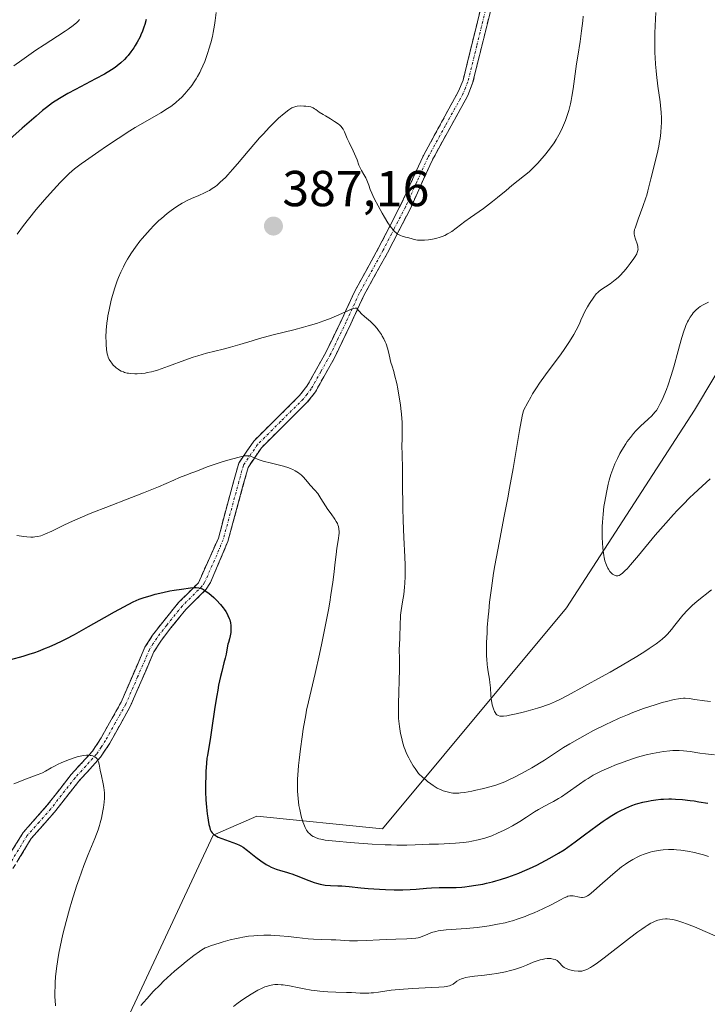
# Model space of a CAD drawing. Units: metres. Extents: x 622301 to 625788, y 4660096 to 4662470.
# Drawn here: x 623319 to 623455, y 4661691 to 4661886 of the extents above; entities that cross this region are included whole.
import ezdxf
from ezdxf.enums import TextEntityAlignment as Align

# ---------------------------------------------------------------- set-up
doc = ezdxf.new("R2010")
doc.units = ezdxf.units.M
doc.header["$MEASUREMENT"] = 0
doc.linetypes.add('TRAZO_Y_PUNTO', pattern=[1, 0.5, -0.25, 0, -0.25])
doc.linetypes.add('TRAZOSX2', pattern=[1.5, 1, -0.5])
for name, color, linetype, lineweight in [('Camino', 19, 'TRAZOSX2', 0), ('Camino Cxs', 19, 'Continuous', 0), ('Camino eje', 19, 'TRAZO_Y_PUNTO', 0), ('Carátula', 7, 'Continuous', 5), ('Curva de nivel maestra', 36, 'Continuous', 30), ('Curva de nivel normal', 36, 'Continuous', 0), ('Matorral CxS', 135, 'Continuous', 0), ('Pastizal CxS', 92, 'Continuous', 0), ('Punto de cota en terreno', 7, 'Continuous', 0), ('Rótulo de punto de cota en terreno', 19, 'Continuous', 0)]:
    doc.layers.add(name, color=color, linetype=linetype, lineweight=lineweight)
doc.styles.add('Arial', font='txt', dxfattribs={"height": 0.2})

# ---------------------------------------------------------------- blocks, each defined once
blk = doc.blocks.new('*U196')
at = {"layer": 'Curva de nivel normal', "color": 36, "linetype": 'Continuous', "lineweight": 0}
for points in [[(623455.6, 4661720, 370), (623454.59, 4661720.32, 370), (623453.52, 4661720.62, 370), (623452.81, 4661720.79, 370), (623451.45, 4661721.07, 370), (623450.08, 4661721.28, 370), (623449.24, 4661721.36, 370), (623448.7, 4661721.39, 370), (623447.65, 4661721.4, 370), (623446.59, 4661721.34, 370), (623446.06, 4661721.28, 370), (623445.26, 4661721.16, 370), (623444.46, 4661720.99, 370), (623444.06, 4661720.89, 370), (623443.66, 4661720.77, 370), (623442.87, 4661720.5, 370), (623442.09, 4661720.18, 370), (623441.58, 4661719.94, 370), (623440.58, 4661719.42, 370), (623439.61, 4661718.84, 370), (623439.12, 4661718.52, 370), (623438.35, 4661717.96, 370), (623437.06, 4661716.92, 370), (623436.08, 4661716.07, 370), (623434.06, 4661714.27, 370), (623432.76, 4661713.12, 370), (623431.92, 4661712.44, 370), (623431.6, 4661712.21, 370), (623431.18, 4661711.99, 370), (623430.99, 4661711.93, 370), (623430.61, 4661711.88, 370), (623430.41, 4661711.88, 370), (623429.99, 4661711.92, 370), (623428.78, 4661712.18, 370), (623428.34, 4661712.22, 370), (623428.11, 4661712.21, 370), (623427.73, 4661712.12, 370), (623427.51, 4661712.04, 370), (623426.95, 4661711.79, 370), (623426.23, 4661711.42, 370), (623424.37, 4661710.44, 370), (623422.75, 4661709.63, 370), (623421.05, 4661708.87, 370), (623419.94, 4661708.41, 370), (623419.22, 4661708.13, 370), (623417.88, 4661707.64, 370), (623416.7, 4661707.26, 370), (623416.14, 4661707.09, 370), (623415.26, 4661706.87, 370), (623413.75, 4661706.56, 370), (623412.09, 4661706.28, 370), (623411.17, 4661706.15, 370), (623409.73, 4661705.96, 370), (623407.54, 4661705.74, 370), (623403.59, 4661705.46, 370), (623402.48, 4661705.34, 370), (623401.97, 4661705.25, 370), (623401.5, 4661705.15, 370), (623400.65, 4661704.91, 370), (623399.93, 4661704.64, 370), (623398.82, 4661704.15, 370), (623398.26, 4661703.94, 370), (623397.99, 4661703.86, 370), (623397.54, 4661703.79, 370), (623396.63, 4661703.72, 370), (623395.78, 4661703.69, 370), (623393.59, 4661703.64, 370), (623391.68, 4661703.56, 370), (623390.36, 4661703.5, 370), (623387.75, 4661703.35, 370), (623385.96, 4661703.29, 370), (623384.4, 4661703.31, 370), (623381.65, 4661703.46, 370), (623380.73, 4661703.49, 370), (623378.8, 4661703.53, 370), (623377.25, 4661703.61, 370), (623376.17, 4661703.71, 370), (623373.92, 4661703.97, 370), (623372.22, 4661704.16, 370), (623370.55, 4661704.3, 370), (623369.48, 4661704.35, 370), (623368.77, 4661704.38, 370), (623367.4, 4661704.38, 370), (623366.08, 4661704.34, 370), (623365.41, 4661704.3, 370), (623364.37, 4661704.19, 370), (623363.24, 4661704.01, 370), (623362.64, 4661703.9, 370), (623362.01, 4661703.76, 370), (623360.69, 4661703.45, 370), (623359.36, 4661703.1, 370), (623358.51, 4661702.85, 370), (623357.03, 4661702.38, 370), (623356.17, 4661702.06, 370), (623355.79, 4661701.89, 370), (623355.1, 4661701.51, 370), (623354.63, 4661701.2, 370), (623353.5, 4661700.37, 370), (623351.98, 4661699.17, 370), (623351.11, 4661698.44, 370), (623349.7, 4661697.24, 370), (623348.25, 4661695.94, 370), (623347.53, 4661695.27, 370), (623346.82, 4661694.58, 370), (623345.48, 4661693.22, 370), (623344.24, 4661691.87, 370), (623343.5, 4661691.02, 370), (623343.03, 4661690.47, 370)], [(623326.05, 4661690.36, 370), (623325.98, 4661691.5, 370), (623325.96, 4661692.1, 370), (623325.95, 4661693.04, 370), (623325.98, 4661694.36, 370), (623326.01, 4661695.05, 370), (623326.08, 4661696.12, 370), (623326.26, 4661697.81, 370), (623326.52, 4661699.59, 370), (623326.73, 4661700.81, 370), (623327.24, 4661703.32, 370), (623327.53, 4661704.59, 370), (623328.17, 4661707.12, 370), (623328.85, 4661709.59, 370), (623329.32, 4661711.18, 370), (623330.26, 4661714.13, 370), (623330.76, 4661715.61, 370), (623331.71, 4661718.22, 370), (623332.56, 4661720.38, 370), (623333.88, 4661723.6, 370), (623334.52, 4661725.27, 370), (623334.81, 4661726.15, 370), (623334.96, 4661726.67, 370), (623335.19, 4661727.63, 370), (623335.49, 4661729.06, 370), (623335.61, 4661729.76, 370), (623335.74, 4661730.77, 370), (623335.8, 4661731.61, 370), (623335.8, 4661732.02, 370), (623335.78, 4661732.65, 370), (623335.66, 4661733.67, 370), (623335.52, 4661734.42, 370), (623335.18, 4661736.01, 370), (623334.94, 4661737.12, 370), (623334.72, 4661738.33, 370), (623334.6, 4661738.81, 370), (623334.43, 4661739.21, 370), (623334.32, 4661739.38, 370), (623334.19, 4661739.53, 370), (623334.09, 4661739.62, 370), (623333.86, 4661739.78, 370), (623333.74, 4661739.85, 370), (623333.46, 4661739.95, 370), (623333.16, 4661740.03, 370), (623332.95, 4661740.07, 370), (623332.49, 4661740.1, 370), (623332.21, 4661740.1, 370), (623331.63, 4661740.05, 370), (623331, 4661739.93, 370), (623330.55, 4661739.82, 370), (623329.56, 4661739.52, 370), (623328.31, 4661739.05, 370), (623327.17, 4661738.57, 370), (623326.63, 4661738.32, 370), (623325.88, 4661737.94, 370), (623325.23, 4661737.59, 370), (623324.09, 4661736.92, 370), (623323.5, 4661736.62, 370), (623323.18, 4661736.47, 370), (623322.45, 4661736.18, 370), (623320.34, 4661735.41, 370), (623317.8, 4661734.46, 370)], [(623317.8, 4661876.84, 370), (623319.38, 4661877.99, 370), (623322.2, 4661879.95, 370), (623323.82, 4661881.03, 370), (623326.47, 4661882.75, 370), (623327.98, 4661883.74, 370), (623328.6, 4661884.15, 370), (623329.59, 4661884.87, 370), (623330.3, 4661885.47, 370), (623330.67, 4661885.81, 370), (623330.87, 4661886.03, 370)]]:
    blk.add_polyline3d(points, dxfattribs=at)
blk = doc.blocks.new('*U198')
at = {"layer": 'Curva de nivel normal', "color": 36, "linetype": 'Continuous', "lineweight": 0}
blk.add_polyline3d([(623361.4, 4661690.25, 365), (623362.06, 4661690.78, 365), (623363.06, 4661691.52, 365), (623364.14, 4661692.25, 365), (623364.87, 4661692.71, 365), (623366.23, 4661693.5, 365), (623367.08, 4661693.92, 365), (623367.58, 4661694.14, 365), (623367.9, 4661694.25, 365), (623368.54, 4661694.44, 365), (623369.21, 4661694.56, 365), (623369.58, 4661694.6, 365), (623370.17, 4661694.61, 365), (623370.84, 4661694.58, 365), (623371.21, 4661694.54, 365), (623372.47, 4661694.33, 365), (623374.38, 4661693.94, 365), (623375.4, 4661693.74, 365), (623376.76, 4661693.51, 365), (623377.45, 4661693.42, 365), (623378.5, 4661693.3, 365), (623380.1, 4661693.17, 365), (623381.71, 4661693.1, 365), (623383.8, 4661693.05, 365), (623384.76, 4661693.01, 365), (623386.5, 4661692.92, 365), (623387.34, 4661692.89, 365), (623388.2, 4661692.91, 365), (623388.66, 4661692.94, 365), (623389.13, 4661692.99, 365), (623390.16, 4661693.13, 365), (623392.68, 4661693.48, 365), (623394.25, 4661693.64, 365), (623395.12, 4661693.72, 365), (623396.97, 4661693.83, 365), (623400.61, 4661694.01, 365), (623402.08, 4661694.09, 365), (623403.17, 4661694.18, 365), (623403.58, 4661694.23, 365), (623404.2, 4661694.36, 365), (623404.5, 4661694.46, 365), (623404.67, 4661694.54, 365), (623404.98, 4661694.72, 365), (623405.69, 4661695.26, 365), (623406.15, 4661695.54, 365), (623406.71, 4661695.8, 365), (623407.04, 4661695.91, 365), (623407.4, 4661696, 365), (623408.24, 4661696.15, 365), (623409.17, 4661696.26, 365), (623410.49, 4661696.39, 365), (623411.16, 4661696.46, 365), (623412.65, 4661696.65, 365), (623413.59, 4661696.8, 365), (623415.33, 4661697.14, 365), (623416.35, 4661697.38, 365), (623416.83, 4661697.51, 365), (623417.52, 4661697.72, 365), (623418.51, 4661698.08, 365), (623419.51, 4661698.48, 365), (623420.8, 4661699.02, 365), (623421.42, 4661699.26, 365), (623422.21, 4661699.51, 365), (623422.58, 4661699.6, 365), (623423.12, 4661699.7, 365), (623423.63, 4661699.76, 365), (623423.88, 4661699.77, 365), (623424.31, 4661699.75, 365), (623424.51, 4661699.73, 365), (623424.8, 4661699.68, 365), (623425.21, 4661699.55, 365), (623425.57, 4661699.37, 365), (623425.72, 4661699.26, 365), (623425.87, 4661699.13, 365), (623426.13, 4661698.83, 365), (623426.49, 4661698.41, 365), (623426.71, 4661698.2, 365), (623426.96, 4661698.01, 365), (623427.11, 4661697.92, 365), (623427.35, 4661697.79, 365), (623427.92, 4661697.58, 365), (623428.54, 4661697.43, 365), (623428.96, 4661697.35, 365), (623429.74, 4661697.28, 365), (623429.99, 4661697.27, 365), (623430.45, 4661697.3, 365), (623430.85, 4661697.37, 365), (623431.1, 4661697.45, 365), (623431.61, 4661697.67, 365), (623432.19, 4661698, 365), (623432.57, 4661698.23, 365), (623433.29, 4661698.74, 365), (623434.91, 4661699.94, 365), (623439.92, 4661703.82, 365), (623441.61, 4661705.07, 365), (623442.36, 4661705.61, 365), (623443.03, 4661706.07, 365), (623443.43, 4661706.33, 365), (623444.14, 4661706.76, 365), (623444.46, 4661706.93, 365), (623445.03, 4661707.21, 365), (623445.54, 4661707.39, 365), (623445.85, 4661707.48, 365), (623446.45, 4661707.59, 365), (623447.06, 4661707.64, 365), (623447.38, 4661707.64, 365), (623447.9, 4661707.6, 365), (623448.48, 4661707.5, 365), (623448.79, 4661707.43, 365), (623449.5, 4661707.25, 365), (623449.89, 4661707.13, 365), (623450.52, 4661706.91, 365), (623451.23, 4661706.65, 365), (623452.8, 4661706.03, 365), (623457.52, 4661704.04, 365)], dxfattribs=at)
blk = doc.blocks.new('5PATER')
at = {"layer": 'Carátula', "linetype": 'Continuous', "lineweight": 5}
h = blk.add_hatch(color=250, dxfattribs=at)
edge = h.paths.add_edge_path()
edge.add_ellipse((0, 0.01), major_axis=(-1.33, -1.34), ratio=0.999422, start_angle=0, end_angle=360)

msp = doc.modelspace()

# ---------------------------------------------------------------- linework, layer by layer
at = {"layer": 'Camino', "color": 19, "linetype": 'TRAZOSX2', "lineweight": 0}
for points in [[(623306.6301, 4661703.5401), (623319.6501, 4661724.7701), (623324.3701, 4661730.1001), (623329.1901, 4661736.2601), (623333.4301, 4661740.9401), (623335.1301, 4661743.5401), (623339.1101, 4661750.6601), (623343.8201, 4661761.5201), (623345.3401, 4661763.9001), (623347.3601, 4661766.5201), (623350.4801, 4661770.3701), (623354.4201, 4661774.3101), (623358.3801, 4661783.1901), (623362.4201, 4661798.0401), (623365.3901, 4661802.3901), (623374.5001, 4661811.4501), (623375.9601, 4661813.3201), (623379.7001, 4661820.0101), (623382.8401, 4661826.5101), (623385.4501, 4661832.1701), (623390.1701, 4661840.7301), (623394.6001, 4661849.3201), (623399.0501, 4661859.0901), (623406.0401, 4661871.8301), (623406.9201, 4661874.0201), (623410.3701, 4661888.0501)], [(623412.3301, 4661887.6101), (623408.8201, 4661873.4001), (623407.8601, 4661870.9701), (623400.8301, 4661858.1901), (623396.4001, 4661848.4401), (623391.9301, 4661839.7901), (623387.2301, 4661831.2701), (623384.6401, 4661825.6501), (623381.4801, 4661819.0901), (623377.6401, 4661812.2001), (623376.0001, 4661810.1101), (623366.9301, 4661801.1101), (623364.2601, 4661797.2001), (623360.2801, 4661782.5301), (623356.8501, 4661774.3801), (623355.9801, 4661773.0501), (623351.9601, 4661769.0301), (623348.9201, 4661765.2801), (623346.9801, 4661762.7601), (623345.6001, 4661760.5801), (623340.9101, 4661749.7801), (623336.8501, 4661742.5001), (623335.0101, 4661739.7201), (623330.7301, 4661734.9801), (623325.9101, 4661728.8201), (623321.2701, 4661723.5701), (623308.3501, 4661702.5201)]]:
    msp.add_lwpolyline(points, dxfattribs=at)
at = {"layer": 'Camino Cxs', "color": 19, "linetype": 'Continuous', "lineweight": 0}
for points in [[(623317.0461, 4661720.5241, 367.56), (623319.6501, 4661724.7701, 368.135), (623322.0101, 4661727.4351, 368.4414), (623324.3701, 4661730.1001, 368.7755), (623326.7801, 4661733.1801, 369.0289), (623329.1901, 4661736.2601, 369.5071), (623331.3101, 4661738.6001, 369.7133), (623333.4301, 4661740.9401, 370.0901), (623335.1301, 4661743.5401, 370.3562), (623337.1201, 4661747.1001, 370.9094), (623339.1101, 4661750.6601, 371.4739), (623340.6801, 4661754.2801, 371.8462), (623342.2501, 4661757.9001, 372.2432), (623343.8201, 4661761.5201, 372.8123), (623345.3401, 4661763.9001, 373.1152), (623347.3601, 4661766.5201, 373.5945), (623350.4801, 4661770.3701, 374.3809), (623352.4501, 4661772.3401, 374.7483), (623354.4201, 4661774.3101, 375.0876), (623356.4001, 4661778.7501, 375.8015), (623358.3801, 4661783.1901, 376.676), (623359.3901, 4661786.9026, 377.4702), (623360.4001, 4661790.6151, 378.1766), (623361.4101, 4661794.3276, 378.8047), (623362.4201, 4661798.0401, 379.6212), (623363.9051, 4661800.2151, 380.0521), (623365.3901, 4661802.3901, 380.4075), (623368.4267, 4661805.4101, 381.0472), (623371.4634, 4661808.4301, 381.6214), (623374.5001, 4661811.4501, 382.2651), (623375.9601, 4661813.3201, 382.588), (623377.8301, 4661816.6651, 383.2284), (623379.7001, 4661820.0101, 383.7677), (623381.2701, 4661823.2601, 384.2404), (623382.8401, 4661826.5101, 384.7821), (623384.1451, 4661829.3401, 385.117), (623385.4501, 4661832.1701, 385.2828), (623387.8101, 4661836.4501, 385.425), (623390.1701, 4661840.7301, 385.2818), (623392.3851, 4661845.0251, 384.9436), (623394.6001, 4661849.3201, 384.5424), (623396.0834, 4661852.5767, 384.2351), (623397.5667, 4661855.8334, 383.9346), (623399.0501, 4661859.0901, 383.6216), (623401.3801, 4661863.3367, 383.1306), (623403.7101, 4661867.5834, 382.7071), (623406.0401, 4661871.8301, 382.101), (623406.9201, 4661874.0201, 381.8472), (623408.0701, 4661878.6967, 381.3396), (623409.2201, 4661883.3734, 380.8358), (623410.3701, 4661888.0501, 380.4959)], [(623412.3301, 4661887.6101, 380.7309), (623411.1601, 4661882.8734, 380.9411), (623409.9901, 4661878.1367, 381.4174), (623408.8201, 4661873.4001, 381.9269), (623407.8601, 4661870.9701, 382.1524), (623405.5167, 4661866.7101, 382.6324), (623403.1734, 4661862.4501, 383.1567), (623400.8301, 4661858.1901, 383.582), (623399.3534, 4661854.9401, 383.9163), (623397.8767, 4661851.6901, 384.2186), (623396.4001, 4661848.4401, 384.4572), (623394.1651, 4661844.1151, 384.921), (623391.9301, 4661839.7901, 385.1795), (623389.5801, 4661835.5301, 385.3637), (623387.2301, 4661831.2701, 385.165), (623385.9351, 4661828.4601, 384.9711), (623384.6401, 4661825.6501, 384.6911), (623383.0601, 4661822.3701, 384.2063), (623381.4801, 4661819.0901, 383.6042), (623379.5601, 4661815.6451, 383.1619), (623377.6401, 4661812.2001, 382.5284), (623376.0001, 4661810.1101, 382.0828), (623372.9767, 4661807.1101, 381.4651), (623369.9534, 4661804.1101, 380.824), (623366.9301, 4661801.1101, 380.2023), (623364.2601, 4661797.2001, 379.4579), (623363.2651, 4661793.5326, 378.6358), (623362.2701, 4661789.8651, 377.9789), (623361.2751, 4661786.1976, 377.2828), (623360.2801, 4661782.5301, 376.5512), (623358.5651, 4661778.4551, 375.7935), (623356.8501, 4661774.3801, 375.1329), (623355.9801, 4661773.0501, 374.9175), (623353.9701, 4661771.0401, 374.609), (623351.9601, 4661769.0301, 374.1844), (623348.9201, 4661765.2801, 373.4037), (623346.9801, 4661762.7601, 372.8852), (623345.6001, 4661760.5801, 372.6034), (623344.0367, 4661756.9801, 372.1771), (623342.4734, 4661753.3801, 371.739), (623340.9101, 4661749.7801, 371.3734), (623338.8801, 4661746.1401, 370.9217), (623336.8501, 4661742.5001, 370.3387), (623335.0101, 4661739.7201, 370.0549), (623332.8701, 4661737.3501, 369.724), (623330.7301, 4661734.9801, 369.3878), (623328.3201, 4661731.9001, 369.0306), (623325.9101, 4661728.8201, 368.6216), (623323.5901, 4661726.1951, 368.3841), (623321.2701, 4661723.5701, 368.0182), (623318.6861, 4661719.3601, 367.5391)]]:
    msp.add_polyline3d(points, dxfattribs=at)
at = {"layer": 'Camino eje', "color": 19, "linetype": 'TRAZO_Y_PUNTO', "lineweight": 0}
msp.add_lwpolyline([(623411.3501, 4661887.8301), (623409.6251, 4661880.8151), (623407.8701, 4661873.7101), (623407.3901, 4661872.4951), (623406.9501, 4661871.4001), (623403.4351, 4661865.0101), (623399.9401, 4661858.6401), (623397.7151, 4661853.7551), (623395.5001, 4661848.8801), (623393.2651, 4661844.5551), (623391.0501, 4661840.2601), (623386.3401, 4661831.7201), (623383.7401, 4661826.0801), (623382.1701, 4661822.8301), (623380.5901, 4661819.5501), (623378.7201, 4661816.2051), (623376.8001, 4661812.7601), (623375.9801, 4661811.7151), (623375.2501, 4661810.7801), (623370.7151, 4661806.2801), (623366.1601, 4661801.7501), (623363.3401, 4661797.6201), (623361.3201, 4661790.1951), (623359.3301, 4661782.8601), (623357.6151, 4661778.7851), (623355.6351, 4661774.3451), (623355.2001, 4661773.6801), (623351.2201, 4661769.7001), (623348.1401, 4661765.9001), (623346.1601, 4661763.3301), (623345.4701, 4661762.2401), (623344.7101, 4661761.0501), (623342.3551, 4661755.6201), (623340.0101, 4661750.2201), (623337.9801, 4661746.5801), (623335.9901, 4661743.0201), (623335.1401, 4661741.7201), (623334.2201, 4661740.3301), (623332.0801, 4661737.9601), (623329.9601, 4661735.6201), (623325.1401, 4661729.4601), (623322.8201, 4661726.8351), (623320.4601, 4661724.1701), (623313.9501, 4661713.5551)], dxfattribs=at)
at = {"layer": 'Curva de nivel maestra', "color": 36, "linetype": 'Continuous', "lineweight": 30}
for points in [[(623344.05, 4661886.05, 375), (623343.77, 4661885.02, 375), (623343.6, 4661884.51, 375), (623343.32, 4661883.74, 375), (623343.01, 4661882.98, 375), (623342.84, 4661882.6, 375), (623342.28, 4661881.53, 375), (623341.87, 4661880.86, 375), (623341.6, 4661880.43, 375), (623341.04, 4661879.63, 375), (623340.47, 4661878.91, 375), (623340.18, 4661878.58, 375), (623339.74, 4661878.1, 375), (623339.02, 4661877.43, 375), (623338.3, 4661876.84, 375), (623337.88, 4661876.53, 375), (623337.16, 4661876.05, 375), (623335.77, 4661875.23, 375), (623333.98, 4661874.26, 375), (623330.02, 4661872.19, 375), (623328.52, 4661871.36, 375), (623327.84, 4661870.97, 375), (623326.88, 4661870.39, 375), (623325.51, 4661869.49, 375), (623324.26, 4661868.57, 375), (623323.53, 4661868, 375), (623322.21, 4661866.9, 375), (623319.47, 4661864.5, 375), (623317.01, 4661862.28, 375)], [(623317.21, 4661759.07, 375), (623319.65, 4661759.75, 375), (623320.83, 4661760.12, 375), (623321.96, 4661760.51, 375), (623322.7, 4661760.77, 375), (623324.11, 4661761.32, 375), (623324.79, 4661761.6, 375), (623326.11, 4661762.19, 375), (623327.39, 4661762.8, 375), (623328.22, 4661763.22, 375), (623329.84, 4661764.07, 375), (623332.64, 4661765.65, 375), (623335.77, 4661767.42, 375), (623337.76, 4661768.53, 375), (623341.49, 4661770.55, 375), (623342.68, 4661771.03, 375), (623343.48, 4661771.31, 375), (623345.07, 4661771.81, 375), (623345.84, 4661772.02, 375), (623347.34, 4661772.38, 375), (623348.74, 4661772.68, 375), (623349.6, 4661772.83, 375), (623351.09, 4661773.07, 375), (623352.85, 4661773.3, 375), (623353.6, 4661773.36, 375), (623353.97, 4661773.36, 375), (623354.52, 4661773.31, 375), (623354.84, 4661773.24, 375), (623354.99, 4661773.19, 375), (623355.24, 4661773.09, 375), (623355.66, 4661772.85, 375), (623356.18, 4661772.48, 375), (623356.49, 4661772.23, 375), (623357.48, 4661771.36, 375), (623358.02, 4661770.84, 375), (623358.83, 4661769.97, 375), (623359.33, 4661769.36, 375), (623359.56, 4661769.06, 375), (623359.87, 4661768.59, 375), (623360.14, 4661768.13, 375), (623360.29, 4661767.83, 375), (623360.53, 4661767.23, 375), (623360.63, 4661766.93, 375), (623360.77, 4661766.36, 375), (623360.85, 4661765.81, 375), (623360.88, 4661765.46, 375), (623360.87, 4661764.79, 375), (623360.84, 4661764.44, 375), (623360.73, 4661763.79, 375), (623360.58, 4661763.2, 375), (623360.37, 4661762.48, 375), (623360.28, 4661762.14, 375), (623360.12, 4661761.39, 375), (623359.91, 4661760.17, 375), (623359.73, 4661759.38, 375), (623359.48, 4661758.4, 375), (623359.06, 4661756.74, 375), (623358.82, 4661755.74, 375), (623358.44, 4661754, 375), (623358.25, 4661753.01, 375), (623358.06, 4661751.94, 375), (623357.7, 4661749.64, 375), (623357.03, 4661745.09, 375), (623356.75, 4661743.23, 375), (623356.42, 4661741.28, 375), (623356.2, 4661740.07, 375), (623356.11, 4661739.5, 375), (623356.01, 4661738.54, 375), (623355.9, 4661736.9, 375), (623355.87, 4661735.95, 375), (623355.85, 4661734.42, 375), (623355.86, 4661732.84, 375), (623355.92, 4661731.28, 375), (623356.03, 4661729.81, 375), (623356.16, 4661728.47, 375), (623356.27, 4661727.67, 375), (623356.34, 4661727.19, 375), (623356.5, 4661726.35, 375), (623356.59, 4661725.97, 375), (623356.78, 4661725.37, 375), (623356.98, 4661724.95, 375), (623357.12, 4661724.74, 375), (623357.22, 4661724.63, 375), (623357.43, 4661724.43, 375), (623357.78, 4661724.17, 375), (623357.99, 4661724.05, 375), (623358.36, 4661723.86, 375), (623359.08, 4661723.56, 375), (623361.97, 4661722.54, 375), (623362.58, 4661722.27, 375), (623362.86, 4661722.13, 375), (623363.29, 4661721.85, 375), (623364.13, 4661721.21, 375), (623365.82, 4661719.87, 375), (623366.83, 4661719.13, 375), (623367.86, 4661718.45, 375), (623368.37, 4661718.16, 375), (623368.87, 4661717.91, 375), (623369.19, 4661717.76, 375), (623369.82, 4661717.52, 375), (623370.73, 4661717.22, 375), (623371.91, 4661716.9, 375), (623372.5, 4661716.72, 375), (623372.94, 4661716.58, 375), (623373.82, 4661716.25, 375), (623376.35, 4661715.22, 375), (623377.37, 4661714.85, 375), (623377.85, 4661714.7, 375), (623378.55, 4661714.52, 375), (623379.23, 4661714.39, 375), (623379.57, 4661714.34, 375), (623380.6, 4661714.26, 375), (623382.07, 4661714.22, 375), (623382.9, 4661714.18, 375), (623384.3, 4661714.04, 375), (623386.65, 4661713.78, 375), (623388.1, 4661713.66, 375), (623390.33, 4661713.52, 375), (623391.51, 4661713.47, 375), (623393.28, 4661713.42, 375), (623394.95, 4661713.42, 375), (623396.41, 4661713.46, 375), (623397.64, 4661713.55, 375), (623399.68, 4661713.75, 375), (623400.64, 4661713.82, 375), (623402.16, 4661713.85, 375), (623404.38, 4661713.84, 375), (623405.57, 4661713.88, 375), (623406.68, 4661713.95, 375), (623407.25, 4661714, 375), (623408.13, 4661714.1, 375), (623409.47, 4661714.3, 375), (623410.84, 4661714.55, 375), (623411.54, 4661714.7, 375), (623412.78, 4661715, 375), (623413.41, 4661715.17, 375), (623414.36, 4661715.45, 375), (623415.79, 4661715.91, 375), (623417.23, 4661716.43, 375), (623417.95, 4661716.71, 375), (623418.68, 4661717.01, 375), (623420.12, 4661717.64, 375), (623421.52, 4661718.31, 375), (623422.43, 4661718.76, 375), (623424.14, 4661719.67, 375), (623425.86, 4661720.67, 375), (623426.95, 4661721.36, 375), (623427.67, 4661721.84, 375), (623429.16, 4661722.91, 375), (623431, 4661724.28, 375), (623433.53, 4661726.19, 375), (623434.74, 4661727.05, 375), (623435.32, 4661727.44, 375), (623436.41, 4661728.14, 375), (623437.42, 4661728.72, 375), (623438.05, 4661729.06, 375), (623439.21, 4661729.63, 375), (623440.38, 4661730.11, 375), (623441.11, 4661730.37, 375), (623441.59, 4661730.51, 375), (623442.58, 4661730.78, 375), (623443.66, 4661731.02, 375), (623444.24, 4661731.12, 375), (623445.16, 4661731.26, 375), (623446.16, 4661731.36, 375), (623446.7, 4661731.4, 375), (623447.7, 4661731.43, 375), (623448.23, 4661731.43, 375), (623449.08, 4661731.41, 375), (623450.45, 4661731.32, 375), (623451.97, 4661731.15, 375), (623452.79, 4661731.03, 375), (623453.66, 4661730.89, 375), (623455.45, 4661730.56, 375)]]:
    msp.add_polyline3d(points, dxfattribs=at)
at = {"layer": 'Curva de nivel normal', "color": 36, "linetype": 'Continuous', "lineweight": 0}
for points in [[(623357.92, 4661887.43, 380), (623357.75, 4661885.86, 380), (623357.62, 4661884.93, 380), (623357.36, 4661883.49, 380), (623357.19, 4661882.69, 380), (623356.88, 4661881.44, 380), (623356.52, 4661880.14, 380), (623356.31, 4661879.48, 380), (623355.91, 4661878.3, 380), (623355.69, 4661877.72, 380), (623355.32, 4661876.85, 380), (623354.92, 4661875.98, 380), (623354.71, 4661875.56, 380), (623354.24, 4661874.71, 380), (623354, 4661874.29, 380), (623353.6, 4661873.67, 380), (623353.1, 4661872.95, 380), (623352.83, 4661872.6, 380), (623352.41, 4661872.08, 380), (623351.75, 4661871.32, 380), (623351.05, 4661870.59, 380), (623350.68, 4661870.24, 380), (623349.92, 4661869.57, 380), (623349.53, 4661869.25, 380), (623348.93, 4661868.79, 380), (623348.31, 4661868.36, 380), (623346.98, 4661867.53, 380), (623343.83, 4661865.73, 380), (623341.9, 4661864.59, 380), (623340.82, 4661863.93, 380), (623338.52, 4661862.47, 380), (623336.17, 4661860.92, 380), (623334.66, 4661859.89, 380), (623332.01, 4661858.03, 380), (623331.2, 4661857.43, 380), (623329.86, 4661856.4, 380), (623328.81, 4661855.5, 380), (623328.19, 4661854.93, 380), (623327.01, 4661853.72, 380), (623324.99, 4661851.53, 380), (623323.9, 4661850.3, 380), (623322.26, 4661848.37, 380), (623320.69, 4661846.43, 380), (623319.71, 4661845.15, 380), (623318.47, 4661843.49, 380)], [(623430.73, 4661886.72, 385), (623430.65, 4661885.75, 385), (623430.44, 4661883.82, 385), (623430.14, 4661881.68, 385), (623429.68, 4661878.77, 385), (623429.45, 4661877.23, 385), (623428.77, 4661872.31, 385), (623428.51, 4661870.74, 385), (623428.37, 4661870, 385), (623428.22, 4661869.29, 385), (623427.89, 4661867.98, 385), (623427.53, 4661866.78, 385), (623427.26, 4661866.04, 385), (623427.07, 4661865.56, 385), (623426.67, 4661864.64, 385), (623426.43, 4661864.14, 385), (623425.92, 4661863.17, 385), (623425.37, 4661862.22, 385), (623424.96, 4661861.59, 385), (623424.08, 4661860.34, 385), (623423.09, 4661859.08, 385), (623422.56, 4661858.45, 385), (623421.73, 4661857.53, 385), (623420.87, 4661856.66, 385), (623420.44, 4661856.24, 385), (623420, 4661855.85, 385), (623419.13, 4661855.1, 385), (623416.62, 4661853.09, 385), (623415.46, 4661852.12, 385), (623413.78, 4661850.71, 385), (623412.76, 4661849.92, 385), (623410.94, 4661848.58, 385), (623408.39, 4661846.77, 385), (623407.26, 4661845.97, 385), (623404.66, 4661844.02, 385), (623404.12, 4661843.66, 385), (623403.85, 4661843.5, 385), (623403.31, 4661843.22, 385), (623402.74, 4661842.99, 385), (623402.35, 4661842.85, 385), (623401.49, 4661842.62, 385), (623400.54, 4661842.42, 385), (623400.04, 4661842.35, 385), (623399.28, 4661842.27, 385), (623398.54, 4661842.25, 385), (623398.19, 4661842.27, 385), (623397.85, 4661842.3, 385), (623397.21, 4661842.42, 385), (623396.62, 4661842.57, 385), (623395.88, 4661842.79, 385), (623395.53, 4661842.89, 385), (623394.84, 4661843.07, 385), (623394.49, 4661843.2, 385), (623394.13, 4661843.38, 385), (623393.94, 4661843.49, 385), (623393.56, 4661843.79, 385), (623393.35, 4661843.97, 385), (623393.04, 4661844.31, 385), (623392.71, 4661844.72, 385), (623392.48, 4661845.03, 385), (623392.02, 4661845.72, 385), (623391.32, 4661846.85, 385), (623390.87, 4661847.63, 385), (623390.07, 4661849.1, 385), (623389.38, 4661850.43, 385), (623389.03, 4661851.15, 385), (623388.84, 4661851.57, 385), (623388.52, 4661852.35, 385), (623388.21, 4661853.17, 385), (623387.83, 4661854.2, 385), (623387.62, 4661854.66, 385), (623387.26, 4661855.29, 385), (623386.77, 4661856.08, 385), (623386.55, 4661856.48, 385), (623386.27, 4661857.12, 385), (623385.89, 4661858.18, 385), (623385.62, 4661858.83, 385), (623385.09, 4661860, 385), (623384.3, 4661861.67, 385), (623383.95, 4661862.45, 385), (623383.42, 4661863.75, 385), (623383.12, 4661864.3, 385), (623382.87, 4661864.65, 385), (623382.72, 4661864.83, 385), (623382.46, 4661865.08, 385), (623382.16, 4661865.34, 385), (623381.44, 4661865.84, 385), (623380.65, 4661866.32, 385), (623379.62, 4661866.91, 385), (623379.17, 4661867.18, 385), (623378.39, 4661867.68, 385), (623377.73, 4661868.16, 385), (623377.48, 4661868.34, 385), (623377.16, 4661868.53, 385), (623376.99, 4661868.61, 385), (623376.73, 4661868.7, 385), (623376.27, 4661868.8, 385), (623375.73, 4661868.86, 385), (623375.35, 4661868.88, 385), (623374.61, 4661868.89, 385), (623374.02, 4661868.84, 385), (623373.75, 4661868.8, 385), (623373.36, 4661868.68, 385), (623372.98, 4661868.51, 385), (623372.75, 4661868.39, 385), (623372.33, 4661868.11, 385), (623371.44, 4661867.42, 385), (623370.34, 4661866.45, 385), (623369.67, 4661865.82, 385), (623368.54, 4661864.69, 385), (623367.24, 4661863.33, 385), (623366.54, 4661862.55, 385), (623365.81, 4661861.71, 385), (623364.27, 4661859.9, 385), (623362.19, 4661857.44, 385), (623361.2, 4661856.3, 385), (623360.26, 4661855.26, 385), (623359.83, 4661854.79, 385), (623359.21, 4661854.18, 385), (623358.83, 4661853.82, 385), (623358.12, 4661853.2, 385), (623357.8, 4661852.94, 385), (623357.18, 4661852.5, 385), (623356.62, 4661852.15, 385), (623356.27, 4661851.96, 385), (623355.6, 4661851.63, 385), (623354.52, 4661851.15, 385), (623353.08, 4661850.53, 385), (623352.32, 4661850.18, 385), (623351.23, 4661849.61, 385), (623350.65, 4661849.28, 385), (623349.72, 4661848.68, 385), (623348.73, 4661847.96, 385), (623348.2, 4661847.54, 385), (623347.1, 4661846.6, 385), (623346.6, 4661846.14, 385), (623345.59, 4661845.16, 385), (623344.85, 4661844.39, 385), (623343.77, 4661843.21, 385), (623343.27, 4661842.62, 385), (623342.79, 4661842.04, 385), (623341.92, 4661840.89, 385), (623341.15, 4661839.76, 385), (623340.68, 4661839.01, 385), (623340.39, 4661838.52, 385), (623339.84, 4661837.55, 385), (623339.56, 4661837.01, 385), (623339.05, 4661835.94, 385), (623338.59, 4661834.89, 385), (623338.31, 4661834.19, 385), (623337.82, 4661832.82, 385), (623337.37, 4661831.32, 385), (623337.11, 4661830.35, 385), (623336.69, 4661828.46, 385), (623336.47, 4661827.26, 385), (623336.37, 4661826.67, 385), (623336.25, 4661825.78, 385), (623336.13, 4661824.42, 385), (623336.09, 4661823.02, 385), (623336.1, 4661822.12, 385), (623336.12, 4661821.56, 385), (623336.2, 4661820.57, 385), (623336.32, 4661819.73, 385), (623336.43, 4661819.31, 385), (623336.52, 4661819.06, 385), (623336.75, 4661818.59, 385), (623337.05, 4661818.11, 385), (623337.23, 4661817.87, 385), (623337.54, 4661817.5, 385), (623337.91, 4661817.14, 385), (623338.12, 4661816.96, 385), (623338.53, 4661816.66, 385), (623338.75, 4661816.51, 385), (623339.12, 4661816.31, 385), (623339.54, 4661816.13, 385), (623339.77, 4661816.05, 385), (623340.26, 4661815.92, 385), (623340.53, 4661815.87, 385), (623340.96, 4661815.8, 385), (623341.82, 4661815.76, 385), (623342.29, 4661815.76, 385), (623343.04, 4661815.82, 385), (623343.85, 4661815.92, 385), (623344.27, 4661815.99, 385), (623345.14, 4661816.18, 385), (623345.59, 4661816.29, 385), (623346.29, 4661816.49, 385), (623347.01, 4661816.72, 385), (623348.51, 4661817.26, 385), (623351.71, 4661818.48, 385), (623353.41, 4661819.07, 385), (623354.28, 4661819.34, 385), (623356.03, 4661819.83, 385), (623359.36, 4661820.66, 385), (623360.82, 4661821.04, 385), (623362.67, 4661821.58, 385), (623365.1, 4661822.33, 385), (623366.56, 4661822.76, 385), (623369.28, 4661823.47, 385), (623373.34, 4661824.5, 385), (623375.29, 4661825.01, 385), (623376.19, 4661825.27, 385), (623377.84, 4661825.77, 385), (623379.31, 4661826.26, 385), (623380.2, 4661826.58, 385), (623380.76, 4661826.8, 385), (623381.81, 4661827.25, 385), (623382.9, 4661827.75, 385), (623384.19, 4661828.35, 385), (623384.75, 4661828.58, 385), (623385.26, 4661828.74, 385), (623385.5, 4661828.78, 385), (623385.82, 4661828.81, 385), (623386.14, 4661828.38, 385), (623386.35, 4661828.13, 385), (623386.77, 4661827.68, 385), (623387.37, 4661827.12, 385), (623388.15, 4661826.47, 385), (623388.53, 4661826.15, 385), (623388.81, 4661825.89, 385), (623389.34, 4661825.34, 385), (623389.85, 4661824.75, 385), (623390.16, 4661824.35, 385), (623390.72, 4661823.55, 385), (623390.9, 4661823.25, 385), (623391.21, 4661822.67, 385), (623391.48, 4661822.08, 385), (623391.64, 4661821.69, 385), (623391.91, 4661820.86, 385), (623392.17, 4661819.87, 385), (623392.47, 4661818.58, 385), (623392.62, 4661818, 385), (623392.84, 4661817.26, 385), (623393.17, 4661816.24, 385), (623393.35, 4661815.59, 385), (623393.75, 4661813.85, 385), (623393.96, 4661812.81, 385), (623394.26, 4661811.14, 385), (623394.49, 4661809.63, 385), (623394.58, 4661808.87, 385), (623394.71, 4661807.74, 385), (623394.82, 4661806.08, 385), (623394.85, 4661804.49, 385), (623394.81, 4661802.58, 385), (623394.8, 4661801.75, 385), (623394.91, 4661797.21, 385), (623394.93, 4661794.13, 385), (623394.97, 4661789.16, 385), (623395.02, 4661786.67, 385), (623395.16, 4661783.3, 385), (623395.37, 4661779.48, 385), (623395.43, 4661777.81, 385), (623395.44, 4661777.03, 385), (623395.43, 4661775.57, 385), (623395.37, 4661774.25, 385), (623395.32, 4661773.44, 385), (623395.16, 4661771.98, 385), (623394.93, 4661770.56, 385), (623394.63, 4661768.8, 385), (623394.52, 4661767.86, 385), (623394.48, 4661767.35, 385), (623394.43, 4661766.28, 385), (623394.38, 4661763.24, 385), (623394.33, 4661762.14, 385), (623394.27, 4661761.03, 385), (623394.26, 4661760.54, 385), (623394.29, 4661759.76, 385), (623394.34, 4661758.28, 385), (623394.34, 4661757.2, 385), (623394.1, 4661750.3, 385), (623394.1, 4661748.43, 385), (623394.14, 4661747.42, 385), (623394.18, 4661746.83, 385), (623394.29, 4661745.79, 385), (623394.43, 4661744.85, 385), (623394.52, 4661744.38, 385), (623394.68, 4661743.67, 385), (623394.99, 4661742.48, 385), (623395.25, 4661741.66, 385), (623395.41, 4661741.2, 385), (623395.73, 4661740.43, 385), (623396.15, 4661739.56, 385), (623396.4, 4661739.08, 385), (623397.03, 4661738.02, 385), (623397.4, 4661737.44, 385), (623398.05, 4661736.49, 385)], [(623456.18, 4661772.92, 390), (623453.35, 4661770.65, 390), (623452.38, 4661769.79, 390), (623451.9, 4661769.33, 390), (623451.44, 4661768.85, 390), (623450.54, 4661767.86, 390), (623449.98, 4661767.2, 390), (623448.94, 4661765.91, 390), (623448.25, 4661765.06, 390), (623447.44, 4661764.12, 390), (623447.04, 4661763.72, 390), (623446.4, 4661763.13, 390), (623446.05, 4661762.84, 390), (623445.22, 4661762.22, 390), (623443.81, 4661761.24, 390), (623442.94, 4661760.67, 390), (623441.4, 4661759.71, 390), (623438.48, 4661757.97, 390), (623436.1, 4661756.61, 390), (623434.4, 4661755.65, 390), (623431.01, 4661753.77, 390), (623427.66, 4661751.98, 390), (623425.97, 4661751.11, 390), (623425.26, 4661750.77, 390), (623424.03, 4661750.23, 390), (623423.27, 4661749.94, 390), (623422.77, 4661749.76, 390), (623421.7, 4661749.43, 390), (623419.85, 4661748.9, 390), (623418.86, 4661748.64, 390), (623417.42, 4661748.29, 390), (623416.12, 4661748.02, 390), (623415.57, 4661747.93, 390), (623414.95, 4661747.86, 390), (623414.7, 4661747.84, 390), (623414.37, 4661747.85, 390), (623414.18, 4661747.87, 390), (623413.87, 4661747.96, 390), (623413.63, 4661748.1, 390), (623413.5, 4661748.23, 390), (623413.28, 4661748.55, 390), (623413.17, 4661748.77, 390), (623412.96, 4661749.29, 390), (623412.72, 4661750.12, 390), (623412.63, 4661750.57, 390), (623412.52, 4661751.28, 390), (623412.45, 4661752.01, 390), (623412.36, 4661753.47, 390), (623412.26, 4661754.52, 390), (623412.16, 4661755.19, 390), (623411.88, 4661756.66, 390), (623411.75, 4661757.57, 390), (623411.7, 4661758.09, 390), (623411.62, 4661759.15, 390), (623411.59, 4661759.75, 390), (623411.57, 4661760.74, 390), (623411.59, 4661762.43, 390), (623411.67, 4661764.39, 390), (623411.73, 4661765.47, 390), (623411.9, 4661767.57, 390), (623412, 4661768.69, 390), (623412.19, 4661770.46, 390), (623412.53, 4661773.27, 390), (623412.97, 4661776.23, 390), (623413.22, 4661777.75, 390), (623413.79, 4661780.87, 390), (623415.1, 4661787.53, 390), (623415.8, 4661791.15, 390), (623416.15, 4661793.05, 390), (623416.84, 4661797.01, 390), (623418.11, 4661804.49, 390), (623418.66, 4661807.39, 390), (623418.9, 4661808.49, 390), (623419.75, 4661810.1, 390), (623420.33, 4661811.11, 390), (623420.72, 4661811.76, 390), (623421.51, 4661813, 390), (623422.1, 4661813.89, 390), (623423.25, 4661815.54, 390), (623426.36, 4661819.7, 390), (623426.99, 4661820.59, 390), (623428.06, 4661822.2, 390), (623428.9, 4661823.59, 390), (623429.35, 4661824.39, 390), (623430, 4661825.69, 390), (623430.31, 4661826.4, 390), (623430.71, 4661827.42, 390), (623431.05, 4661828.15, 390), (623431.59, 4661829.06, 390), (623432.02, 4661829.73, 390), (623432.86, 4661830.96, 390), (623433.35, 4661831.6, 390), (623433.64, 4661831.92, 390), (623433.83, 4661832.11, 390), (623434.22, 4661832.42, 390), (623436.09, 4661833.63, 390), (623436.76, 4661834.12, 390), (623437.12, 4661834.4, 390), (623437.67, 4661834.88, 390), (623438.25, 4661835.45, 390), (623438.56, 4661835.78, 390), (623438.86, 4661836.12, 390), (623439.49, 4661836.87, 390), (623440.08, 4661837.64, 390), (623440.78, 4661838.61, 390), (623441.05, 4661839.04, 390), (623441.36, 4661839.59, 390), (623441.46, 4661839.82, 390), (623441.59, 4661840.25, 390), (623441.62, 4661840.52, 390), (623441.61, 4661840.69, 390), (623441.56, 4661841.06, 390), (623441.45, 4661841.53, 390), (623441.14, 4661842.5, 390), (623440.94, 4661843.16, 390), (623440.87, 4661843.5, 390), (623440.85, 4661843.66, 390), (623440.86, 4661843.92, 390), (623440.95, 4661844.39, 390), (623441.03, 4661844.68, 390), (623441.29, 4661845.44, 390), (623441.66, 4661846.46, 390), (623442.59, 4661848.92, 390), (623443.2, 4661850.69, 390), (623443.36, 4661851.19, 390), (623443.59, 4661852.06, 390), (623444.13, 4661854.47, 390), (623445.41, 4661859.4, 390), (623445.74, 4661860.91, 390), (623445.9, 4661861.84, 390), (623445.99, 4661862.43, 390), (623446.14, 4661863.61, 390), (623446.24, 4661864.81, 390), (623446.27, 4661865.45, 390), (623446.27, 4661866.48, 390), (623446.22, 4661867.64, 390), (623446.17, 4661868.28, 390), (623446.01, 4661869.69, 390), (623445.58, 4661872.8, 390), (623445.28, 4661875.11, 390), (623445.19, 4661875.84, 390), (623445.07, 4661877.21, 390), (623444.99, 4661878.53, 390), (623444.96, 4661879.41, 390), (623444.94, 4661881.2, 390), (623444.96, 4661883.35, 390), (623445, 4661884.79, 390), (623445.13, 4661887.42, 390)], [(623455.94, 4661794.93, 395), (623454.32, 4661793.47, 395), (623452.67, 4661791.93, 395), (623451.84, 4661791.14, 395), (623450.61, 4661789.92, 395), (623449.41, 4661788.67, 395), (623448.63, 4661787.83, 395), (623447.13, 4661786.16, 395), (623445.05, 4661783.74, 395), (623441.74, 4661779.73, 395), (623440.16, 4661777.87, 395), (623439.46, 4661777.1, 395), (623439.1, 4661776.73, 395), (623438.54, 4661776.23, 395), (623438.08, 4661775.88, 395), (623437.85, 4661775.77, 395), (623437.63, 4661775.7, 395), (623437.51, 4661775.68, 395), (623437.27, 4661775.7, 395), (623437.14, 4661775.73, 395), (623436.94, 4661775.81, 395), (623436.69, 4661775.96, 395), (623436.56, 4661776.05, 395), (623436.36, 4661776.23, 395), (623436.06, 4661776.56, 395), (623435.76, 4661776.99, 395), (623435.61, 4661777.24, 395), (623435.34, 4661777.82, 395), (623435.22, 4661778.15, 395), (623435.05, 4661778.69, 395), (623434.9, 4661779.3, 395), (623434.82, 4661779.74, 395), (623434.68, 4661780.67, 395), (623434.63, 4661781.17, 395), (623434.55, 4661782.21, 395), (623434.51, 4661783.28, 395), (623434.5, 4661784.02, 395), (623434.53, 4661785.48, 395), (623434.57, 4661786.3, 395), (623434.69, 4661787.89, 395), (623434.87, 4661789.42, 395), (623435.01, 4661790.4, 395), (623435.34, 4661792.24, 395), (623435.7, 4661793.9, 395), (623435.9, 4661794.68, 395), (623436.23, 4661795.79, 395), (623436.61, 4661796.87, 395), (623436.82, 4661797.4, 395), (623437.04, 4661797.92, 395), (623437.52, 4661798.96, 395), (623438.04, 4661799.98, 395), (623438.41, 4661800.64, 395), (623439.18, 4661801.88, 395), (623439.48, 4661802.32, 395), (623440.1, 4661803.16, 395), (623440.74, 4661803.94, 395), (623441.18, 4661804.44, 395), (623442.11, 4661805.39, 395), (623443.61, 4661806.74, 395), (623444.33, 4661807.42, 395), (623444.98, 4661808.13, 395), (623445.27, 4661808.49, 395), (623445.53, 4661808.94, 395), (623446.01, 4661809.84, 395), (623446.45, 4661810.76, 395), (623446.73, 4661811.38, 395), (623447.24, 4661812.63, 395), (623447.59, 4661813.56, 395), (623448.21, 4661815.4, 395), (623448.73, 4661817.17, 395), (623449.56, 4661820.31, 395), (623449.83, 4661821.29, 395), (623450.3, 4661822.94, 395), (623450.72, 4661824.24, 395), (623450.97, 4661824.94, 395), (623451.13, 4661825.35, 395), (623451.45, 4661826.05, 395), (623451.62, 4661826.4, 395), (623451.97, 4661827.01, 395), (623452.33, 4661827.53, 395), (623452.58, 4661827.84, 395), (623453.08, 4661828.38, 395), (623453.64, 4661828.88, 395), (623453.96, 4661829.12, 395), (623454.51, 4661829.46, 395), (623455.19, 4661829.79, 395), (623455.59, 4661829.95, 395)], [(623318.43, 4661783.71, 380), (623319.82, 4661783.5, 380), (623320.42, 4661783.42, 380), (623321.2, 4661783.36, 380), (623321.67, 4661783.38, 380), (623321.97, 4661783.4, 380), (623322.55, 4661783.5, 380), (623323.15, 4661783.65, 380), (623323.49, 4661783.77, 380), (623324.11, 4661784.01, 380), (623325.35, 4661784.58, 380), (623327.84, 4661785.78, 380), (623329.48, 4661786.54, 380), (623331.41, 4661787.39, 380), (623332.48, 4661787.84, 380), (623333.63, 4661788.31, 380), (623336.08, 4661789.27, 380), (623341.15, 4661791.21, 380), (623343.5, 4661792.12, 380), (623346.5, 4661793.36, 380), (623349.52, 4661794.68, 380), (623350.65, 4661795.17, 380), (623351.93, 4661795.68, 380), (623353.15, 4661796.11, 380), (623353.7, 4661796.31, 380), (623354.6, 4661796.67, 380), (623356.15, 4661797.28, 380), (623357.16, 4661797.63, 380), (623358.97, 4661798.21, 380), (623360.25, 4661798.6, 380), (623362.49, 4661799.22, 380), (623363.58, 4661799.46, 380), (623364.06, 4661799.52, 380), (623364.32, 4661799.51, 380), (623364.48, 4661799.49, 380), (623364.77, 4661799.41, 380), (623365.34, 4661799.18, 380), (623366.03, 4661798.89, 380), (623366.47, 4661798.73, 380), (623367.3, 4661798.46, 380), (623368.91, 4661798.04, 380), (623370.52, 4661797.64, 380), (623371.3, 4661797.43, 380), (623372.38, 4661797.09, 380), (623372.84, 4661796.91, 380), (623373.12, 4661796.79, 380), (623373.63, 4661796.54, 380), (623374.25, 4661796.15, 380), (623374.6, 4661795.88, 380), (623374.81, 4661795.71, 380), (623375.17, 4661795.35, 380), (623375.7, 4661794.76, 380), (623376.31, 4661794.02, 380), (623376.6, 4661793.69, 380), (623377.52, 4661792.71, 380), (623378.08, 4661792.01, 380), (623378.72, 4661791.05, 380), (623379.66, 4661789.57, 380), (623380.12, 4661788.87, 380), (623380.76, 4661787.96, 380), (623381.49, 4661786.94, 380), (623381.78, 4661786.47, 380), (623381.99, 4661786.05, 380), (623382.07, 4661785.83, 380), (623382.18, 4661785.5, 380), (623382.28, 4661784.98, 380), (623382.32, 4661784.41, 380), (623382.32, 4661784.1, 380), (623382.29, 4661783.78, 380), (623382.2, 4661783.06, 380), (623381.9, 4661781.17, 380), (623381.73, 4661779.93, 380), (623381.56, 4661778.42, 380), (623381.27, 4661775.93, 380), (623381.08, 4661774.45, 380), (623380.71, 4661771.91, 380), (623380.48, 4661770.48, 380), (623380.21, 4661768.95, 380), (623379.58, 4661765.66, 380), (623378.9, 4661762.3, 380), (623378.43, 4661760.13, 380), (623377.58, 4661756.3, 380), (623376.23, 4661750.67, 380), (623375.88, 4661749.02, 380), (623375.7, 4661748.11, 380), (623375.22, 4661745.3, 380), (623374.98, 4661743.75, 380), (623374.66, 4661741.39, 380), (623374.39, 4661739.11, 380), (623374.29, 4661738.05, 380), (623374.21, 4661737.07, 380), (623374.11, 4661735.33, 380), (623374.09, 4661733.85, 380), (623374.11, 4661732.99, 380), (623374.2, 4661731.5, 380), (623374.37, 4661730.13, 380), (623374.51, 4661729.35, 380), (623374.82, 4661728.03, 380)], [(623398.05, 4661736.49, 385), (623398.94, 4661735.66, 385), (623399.5, 4661735.19, 385), (623399.85, 4661734.91, 385), (623400.51, 4661734.41, 385), (623400.97, 4661734.1, 385), (623401.81, 4661733.6, 385), (623402.55, 4661733.24, 385), (623402.99, 4661733.07, 385), (623403.78, 4661732.82, 385), (623404.54, 4661732.65, 385), (623404.89, 4661732.6, 385), (623405.58, 4661732.56, 385), (623406.07, 4661732.58, 385), (623406.41, 4661732.61, 385), (623407.2, 4661732.72, 385), (623408.63, 4661732.98, 385), (623409.44, 4661733.15, 385), (623410.69, 4661733.43, 385), (623412.52, 4661733.92, 385), (623413.63, 4661734.26, 385), (623414.16, 4661734.45, 385), (623415.19, 4661734.85, 385), (623415.89, 4661735.15, 385), (623417.36, 4661735.87, 385), (623419.23, 4661736.88, 385), (623420.53, 4661737.62, 385), (623423.04, 4661739.14, 385), (623424.68, 4661740.21, 385), (623426.86, 4661741.62, 385), (623428.1, 4661742.38, 385), (623430.05, 4661743.5, 385), (623431.11, 4661744.09, 385), (623432.79, 4661744.98, 385), (623435.36, 4661746.27, 385), (623436.22, 4661746.67, 385), (623437.89, 4661747.43, 385), (623439.53, 4661748.13, 385), (623440.61, 4661748.56, 385), (623442.72, 4661749.34, 385), (623445.02, 4661750.1, 385), (623446.43, 4661750.53, 385), (623447.3, 4661750.77, 385), (623448.78, 4661751.14, 385), (623449.62, 4661751.31, 385), (623449.98, 4661751.36, 385), (623450.61, 4661751.42, 385), (623451, 4661751.42, 385), (623451.79, 4661751.34, 385), (623452.88, 4661751.18, 385), (623454.81, 4661750.89, 385), (623456.02, 4661750.74, 385)], [(623374.82, 4661728.03, 380), (623375.15, 4661726.9, 380), (623375.31, 4661726.41, 380), (623375.58, 4661725.77, 380), (623375.85, 4661725.26, 380), (623376.05, 4661724.97, 380), (623376.19, 4661724.8, 380), (623376.5, 4661724.49, 380), (623376.88, 4661724.19, 380), (623377.16, 4661724.01, 380), (623377.36, 4661723.9, 380), (623377.8, 4661723.69, 380), (623378.34, 4661723.51, 380), (623378.73, 4661723.42, 380), (623379.56, 4661723.28, 380), (623381.66, 4661723.04, 380), (623384.54, 4661722.79, 380), (623386.23, 4661722.66, 380), (623388.88, 4661722.49, 380), (623391.48, 4661722.36, 380), (623392.68, 4661722.32, 380), (623393.79, 4661722.29, 380), (623395.76, 4661722.29, 380), (623397.43, 4661722.32, 380), (623400.2, 4661722.44, 380), (623402.04, 4661722.49, 380), (623404.31, 4661722.56, 380), (623405.4, 4661722.63, 380), (623407, 4661722.79, 380), (623408.03, 4661722.93, 380), (623408.69, 4661723.05, 380), (623409.93, 4661723.31, 380), (623411.22, 4661723.65, 380), (623412.04, 4661723.93, 380), (623412.6, 4661724.13, 380), (623413.78, 4661724.63, 380), (623415.07, 4661725.24, 380), (623415.74, 4661725.58, 380), (623416.75, 4661726.12, 380), (623418.21, 4661726.97, 380), (623419.52, 4661727.82, 380), (623421.1, 4661728.88, 380), (623421.87, 4661729.35, 380), (623423.06, 4661729.98, 380), (623424.21, 4661730.57, 380), (623424.84, 4661730.91, 380), (623425.86, 4661731.51, 380), (623426.41, 4661731.86, 380), (623427.58, 4661732.66, 380), (623430.01, 4661734.37, 380), (623431.16, 4661735.16, 380), (623431.71, 4661735.51, 380), (623432.75, 4661736.12, 380), (623433.75, 4661736.66, 380), (623434.41, 4661736.98, 380), (623435.81, 4661737.61, 380), (623437.35, 4661738.24, 380), (623438.17, 4661738.55, 380), (623439.43, 4661739.01, 380), (623440.71, 4661739.44, 380), (623441.35, 4661739.64, 380), (623441.99, 4661739.82, 380), (623443.25, 4661740.16, 380), (623444.46, 4661740.44, 380), (623445.23, 4661740.6, 380), (623446.67, 4661740.84, 380), (623447.95, 4661741, 380), (623448.54, 4661741.05, 380), (623449.39, 4661741.07, 380), (623449.81, 4661741.06, 380), (623450.64, 4661741, 380), (623451.95, 4661740.83, 380), (623453.89, 4661740.52, 380), (623454.99, 4661740.37, 380), (623456.81, 4661740.16, 380)]]:
    msp.add_polyline3d(points, dxfattribs=at)
at = {"layer": 'Matorral CxS', "color": 135, "linetype": 'Continuous', "lineweight": 0}
for points in [[(623549.1731, 4661977.2033, 372.6888), (623536.5725, 4661971.7925, 376.9112), (623521.6267, 4661974.2849, 380.446), (623501.6983, 4661961.8233, 388.647), (623489.2423, 4661944.3773, 390.3601), (623479.2783, 4661911.9781, 394.3422), (623481.7691, 4661880.8237, 391.4519), (623471.9829, 4661840.6225, 392.0463), (623452.8113, 4661808.5429, 396.9817), (623427.4015, 4661769.3715, 393.8554), (623390.9521, 4661725.5191, 380.4495), (623366.0417, 4661728.0121, 377.4697), (623363.8809, 4661727.0855, 376.564), (623357.3227, 4661724.2729, 374.5815), (623339.8859, 4661686.8889, 368.9467), (623321.2017, 4661643.2741, 363.5624), (623331.1661, 4661595.9203, 352.5036)], [(623479.2783, 4661911.9781, 394.3422), (623481.7691, 4661880.8237, 391.4519), (623471.9829, 4661840.6225, 392.0463), (623452.8113, 4661808.5429, 396.9817), (623427.4015, 4661769.3715, 393.8554), (623390.9521, 4661725.5191, 380.4495), (623366.0417, 4661728.0121, 377.4697), (623363.8809, 4661727.0855, 376.564), (623357.3227, 4661724.2729, 374.5815), (623339.8859, 4661686.8889, 368.9467), (623321.2017, 4661643.2741, 363.5624), (623331.1661, 4661595.9203, 352.5036), (623322.6129, 4661571.9929, 350.7121), (623311.8831, 4661528.6329, 348.6547), (623308.8527, 4661484.3249, 346.1244), (623298.8891, 4661470.6181, 346.725), (623296.3979, 4661483.0787, 349.4546), (623291.4165, 4661515.4793, 354.6104), (623281.4515, 4661508.0021, 354.4475), (623273.9787, 4661480.5869, 350.9044), (623255.2957, 4661443.2025, 347.9928), (623232.8759, 4661440.7101, 348.44), (623205.4749, 4661430.7401, 347.6048)]]:
    msp.add_polyline3d(points, dxfattribs=at)
at = {"layer": 'Pastizal CxS', "color": 92, "linetype": 'Continuous', "lineweight": 0}
for points in [[(623549.1731, 4661977.2033, 372.6888), (623536.5725, 4661971.7925, 376.9112), (623521.6267, 4661974.2849, 380.446), (623501.6983, 4661961.8233, 388.647), (623489.2423, 4661944.3773, 390.3601), (623479.2783, 4661911.9781, 394.3422), (623481.7691, 4661880.8237, 391.4519), (623471.9829, 4661840.6225, 392.0463), (623452.8113, 4661808.5429, 396.9817), (623427.4015, 4661769.3715, 393.8554), (623390.9521, 4661725.5191, 380.4495), (623366.0417, 4661728.0121, 377.4697), (623363.8809, 4661727.0855, 376.564), (623357.3227, 4661724.2729, 374.5815), (623339.8859, 4661686.8889, 368.9467), (623321.2017, 4661643.2741, 363.5624), (623331.1661, 4661595.9203, 352.5036)], [(623339.8859, 4661686.8889, 368.9467), (623357.3227, 4661724.2729, 374.5815), (623363.8809, 4661727.0855, 376.564), (623366.0417, 4661728.0121, 377.4697), (623390.9521, 4661725.5191, 380.4495), (623427.4015, 4661769.3715, 393.8554), (623452.8113, 4661808.5429, 396.9817), (623471.9829, 4661840.6225, 392.0463)]]:
    msp.add_polyline3d(points, dxfattribs=at)

# ---------------------------------------------------------------- block references
at = {"layer": 'Curva de nivel normal', "color": 36, "linetype": 'Continuous', "lineweight": 0}
for name in ['*U196', '*U198']:
    msp.add_blockref(name, (0, 0), dxfattribs=at)
at = {"layer": 'Punto de cota en terreno', "linetype": 'Continuous', "lineweight": 0}
msp.add_blockref('5PATER', (623369.31, 4661845.06, 387.16), dxfattribs=at)

# ---------------------------------------------------------------- texts
at = {"layer": 'Rótulo de punto de cota en terreno', "color": 19, "linetype": 'Continuous', "lineweight": 0, "style": 'Arial'}
msp.add_text('387,16', height=7, dxfattribs=at).set_placement((623371.0739, 4661846.8239), align=Align.BOTTOM_LEFT)

doc.saveas('drawing.dxf')
